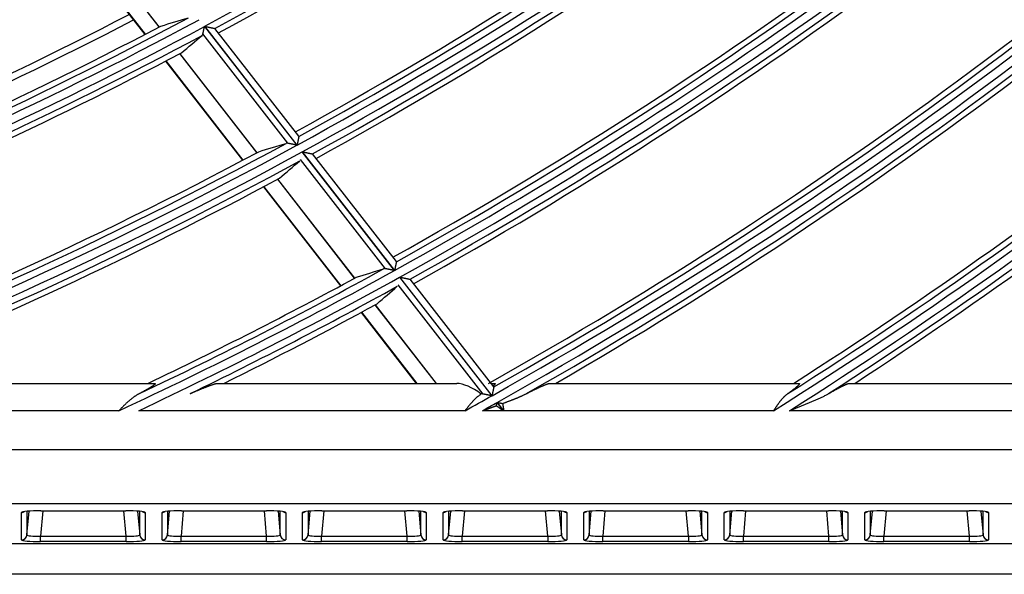
# Model space of a CAD drawing. Units: millimetres. Extents: x 0 to 7381, y 0 to 5264.
# Drawn here: x 1918 to 1990, y 2462 to 2503 of the extents above; entities that cross this region are included whole.
import ezdxf

# ---------------------------------------------------------------- set-up
doc = ezdxf.new("R2010")
doc.units = ezdxf.units.MM
doc.layers.add('LG-Product', color=3, linetype='Continuous')

msp = doc.modelspace()

# ---------------------------------------------------------------- linework, layer by layer
at = {"layer": 'LG-Product'}
for p, q in [((1922.567, 2509.65), (1928.212, 2502.388)), ((1928.222, 2502.393), (1922.577, 2509.656)), ((1921.519, 2509.109), (1927.168, 2501.841)), ((1921.544, 2509.121), (1927.193, 2501.854)), ((1931.538, 2502.431), (1938.299, 2493.733)), ((1938.313, 2493.741), (1931.552, 2502.439)), ((1938.444, 2494.387), (1932.305, 2502.285)), ((1937.649, 2493.869), (1931.422, 2501.881)), ((1928.687, 2499.887), (1934.329, 2492.629)), ((1928.711, 2499.9), (1934.353, 2492.641)), ((1929.729, 2500.435), (1935.367, 2493.182)), ((1935.378, 2493.187), (1929.74, 2500.441)), ((1938.444, 2494.387), (1938.445, 2494.379)), ((1944.788, 2484.684), (1938.567, 2492.688)), ((1938.682, 2493.24), (1945.436, 2484.551)), ((1945.45, 2484.559), (1938.696, 2493.248)), ((1945.579, 2485.206), (1939.446, 2493.098)), ((1936.883, 2491.232), (1942.515, 2483.986)), ((1942.525, 2483.991), (1936.893, 2491.237)), ((1935.845, 2490.677), (1941.481, 2483.427)), ((1935.869, 2490.69), (1941.505, 2483.44)), ((1945.579, 2485.206), (1945.581, 2485.198)), ((1945.819, 2484.058), (1952.567, 2475.376)), ((1952.581, 2475.384), (1945.833, 2484.066)), ((1951.921, 2475.507), (1945.705, 2483.504)), ((1952.709, 2476.034), (1946.58, 2483.919)), ((1944.029, 2482.038), (1948.503, 2476.282)), ((1948.517, 2476.282), (1944.039, 2482.043)), ((1942.996, 2481.478), (1947.034, 2476.282)), ((1943.02, 2481.491), (1947.068, 2476.282)), ((1904.199, 2476.282), (1927.892, 2476.282)), ((1932.463, 2476.282), (1950.005, 2476.282)), ((1952.516, 2476.282), (1952.769, 2476.282)), ((1956.8, 2476.282), (1975.048, 2476.282)), ((1978.727, 2476.282), (1995.571, 2476.282)), ((1952.709, 2476.034), (1952.71, 2476.025)), ((1952.95, 2474.884), (1953.415, 2474.285)), ((1953.436, 2474.285), (1952.964, 2474.892)), ((1925.278, 2474.285), (1897.052, 2474.285)), ((1950.607, 2474.285), (1926.731, 2474.285)), ((1953.415, 2474.285), (1951.878, 2474.285)), ((1973.19, 2474.285), (1953.436, 2474.285)), ((1993.938, 2474.285), (1974.345, 2474.285)), ((1507.416, 2471.453), (2070.44, 2471.453)), ((2070.44, 2467.473), (1507.416, 2467.473)), ((1918.143, 2464.823), (1918.143, 2466.833)), ((1918.541, 2465.186), (1918.694, 2466.93)), ((1918.541, 2466.919), (1918.541, 2465.186)), ((1919.698, 2466.955), (1919.536, 2465.1)), ((1919.557, 2466.956), (1919.557, 2466.955)), ((1919.557, 2466.956), (1925.778, 2466.956)), ((1919.557, 2466.955), (1925.778, 2466.955)), ((1925.799, 2465.1), (1925.637, 2466.955)), ((1925.778, 2466.956), (1925.778, 2466.955)), ((1926.641, 2466.93), (1926.794, 2465.186)), ((1926.794, 2465.186), (1926.794, 2466.919)), ((1926.996, 2466.888), (1926.993, 2466.894)), ((1927.192, 2466.833), (1927.192, 2464.823)), ((1928.431, 2464.823), (1928.431, 2466.833)), ((1928.829, 2465.186), (1928.981, 2466.93)), ((1928.829, 2466.919), (1928.829, 2465.186)), ((1929.986, 2466.955), (1929.824, 2465.1)), ((1929.845, 2466.956), (1929.845, 2466.955)), ((1929.845, 2466.956), (1936.065, 2466.956)), ((1929.845, 2466.955), (1936.065, 2466.955)), ((1936.087, 2465.1), (1935.924, 2466.955)), ((1936.065, 2466.956), (1936.065, 2466.955)), ((1936.929, 2466.93), (1937.082, 2465.186)), ((1937.082, 2465.186), (1937.082, 2466.919)), ((1937.284, 2466.888), (1937.28, 2466.894)), ((1937.48, 2466.833), (1937.48, 2464.823)), ((1938.718, 2464.823), (1938.718, 2466.833)), ((1939.116, 2465.186), (1939.269, 2466.93)), ((1939.116, 2466.919), (1939.116, 2465.186)), ((1940.274, 2466.955), (1940.111, 2465.1)), ((1940.133, 2466.956), (1940.133, 2466.955)), ((1940.133, 2466.956), (1946.353, 2466.956)), ((1940.133, 2466.955), (1946.353, 2466.955)), ((1946.374, 2465.1), (1946.212, 2466.955)), ((1946.353, 2466.956), (1946.353, 2466.955)), ((1947.217, 2466.93), (1947.369, 2465.186)), ((1947.369, 2465.186), (1947.369, 2466.919)), ((1947.572, 2466.888), (1947.568, 2466.894)), ((1947.767, 2466.833), (1947.767, 2464.823)), ((1949.006, 2464.823), (1949.006, 2466.833)), ((1949.404, 2465.186), (1949.557, 2466.93)), ((1949.404, 2466.919), (1949.404, 2465.186)), ((1950.561, 2466.955), (1950.399, 2465.1)), ((1950.42, 2466.955), (1950.42, 2466.956)), ((1950.42, 2466.956), (1956.641, 2466.956)), ((1950.42, 2466.955), (1956.641, 2466.955)), ((1956.662, 2465.1), (1956.5, 2466.955)), ((1956.641, 2466.956), (1956.641, 2466.955)), ((1957.504, 2466.93), (1957.657, 2465.186)), ((1957.657, 2465.186), (1957.657, 2466.919)), ((1957.859, 2466.888), (1957.856, 2466.894)), ((1958.055, 2466.833), (1958.055, 2464.823)), ((1959.294, 2464.823), (1959.294, 2466.833)), ((1959.692, 2465.186), (1959.844, 2466.93)), ((1959.692, 2466.919), (1959.692, 2465.186)), ((1960.849, 2466.955), (1960.687, 2465.1)), ((1960.708, 2466.955), (1960.708, 2466.956)), ((1960.708, 2466.956), (1966.928, 2466.956)), ((1960.708, 2466.955), (1966.928, 2466.955)), ((1966.95, 2465.1), (1966.787, 2466.955)), ((1966.928, 2466.956), (1966.928, 2466.955)), ((1967.792, 2466.93), (1967.945, 2465.186)), ((1967.945, 2465.186), (1967.945, 2466.919)), ((1968.147, 2466.888), (1968.143, 2466.894)), ((1968.343, 2466.833), (1968.343, 2464.823)), ((1969.581, 2464.823), (1969.581, 2466.833)), ((1969.979, 2465.186), (1970.132, 2466.93)), ((1969.979, 2466.919), (1969.979, 2465.186)), ((1971.137, 2466.955), (1970.974, 2465.1)), ((1970.996, 2466.956), (1970.996, 2466.955)), ((1970.996, 2466.956), (1977.216, 2466.956)), ((1970.996, 2466.955), (1977.216, 2466.955)), ((1977.237, 2465.1), (1977.075, 2466.955)), ((1977.216, 2466.956), (1977.216, 2466.955)), ((1978.08, 2466.93), (1978.232, 2465.186)), ((1978.232, 2465.186), (1978.232, 2466.919)), ((1978.435, 2466.888), (1978.431, 2466.894)), ((1978.63, 2466.833), (1978.63, 2464.823)), ((1979.869, 2464.823), (1979.869, 2466.833)), ((1980.267, 2465.186), (1980.42, 2466.93)), ((1980.267, 2466.919), (1980.267, 2465.186)), ((1981.424, 2466.955), (1981.262, 2465.1)), ((1981.283, 2466.956), (1981.283, 2466.955)), ((1981.283, 2466.956), (1987.503, 2466.956)), ((1981.283, 2466.955), (1987.503, 2466.955)), ((1987.525, 2465.1), (1987.363, 2466.955)), ((1987.503, 2466.956), (1987.503, 2466.955)), ((1988.367, 2466.93), (1988.52, 2465.186)), ((1988.52, 2465.186), (1988.52, 2466.919)), ((1988.722, 2466.888), (1988.719, 2466.894)), ((1988.918, 2466.833), (1988.918, 2464.823)), ((1504.502, 2464.559), (2073.355, 2464.559)), ((1919.536, 2465.1), (1925.799, 2465.1)), ((1919.536, 2464.702), (1919.536, 2465.1)), ((1925.799, 2464.702), (1919.536, 2464.702)), ((1925.799, 2464.702), (1925.799, 2465.1)), ((1929.824, 2465.1), (1936.087, 2465.1)), ((1929.824, 2464.702), (1929.824, 2465.1)), ((1936.087, 2464.702), (1929.824, 2464.702)), ((1936.087, 2464.702), (1936.087, 2465.1)), ((1940.111, 2465.1), (1946.374, 2465.1)), ((1940.111, 2464.702), (1940.111, 2465.1)), ((1946.374, 2464.702), (1940.111, 2464.702)), ((1946.374, 2464.702), (1946.374, 2465.1)), ((1950.399, 2465.1), (1956.662, 2465.1)), ((1950.399, 2464.702), (1950.399, 2465.1)), ((1956.662, 2464.702), (1950.399, 2464.702)), ((1956.662, 2465.1), (1956.662, 2464.702)), ((1960.687, 2465.1), (1966.95, 2465.1)), ((1960.687, 2464.702), (1960.687, 2465.1)), ((1966.95, 2464.702), (1960.687, 2464.702)), ((1966.95, 2465.1), (1966.95, 2464.702)), ((1970.974, 2465.1), (1977.237, 2465.1)), ((1970.974, 2464.702), (1970.974, 2465.1)), ((1977.237, 2464.702), (1970.974, 2464.702)), ((1977.237, 2464.702), (1977.237, 2465.1)), ((1981.262, 2465.1), (1987.525, 2465.1)), ((1981.262, 2464.702), (1981.262, 2465.1)), ((1987.525, 2464.702), (1981.262, 2464.702)), ((1987.525, 2464.702), (1987.525, 2465.1)), ((2073.617, 2462.299), (1504.239, 2462.299))]:
    msp.add_line(p, q, dxfattribs=at)
for points in [[(1931.422, 2501.881), (1931.423, 2501.888), (1931.425, 2501.896), (1931.427, 2501.905), (1931.429, 2501.913), (1931.43, 2501.922), (1931.432, 2501.931), (1931.434, 2501.94), (1931.436, 2501.949), (1931.438, 2501.958), (1931.44, 2501.968), (1931.442, 2501.977), (1931.444, 2501.987), (1931.446, 2501.997), (1931.449, 2502.008), (1931.451, 2502.018), (1931.453, 2502.029), (1931.455, 2502.039), (1931.458, 2502.05), (1931.46, 2502.061), (1931.462, 2502.072), (1931.465, 2502.083), (1931.467, 2502.094), (1931.469, 2502.105), (1931.472, 2502.117), (1931.474, 2502.128), (1931.476, 2502.14), (1931.479, 2502.151), (1931.481, 2502.163), (1931.484, 2502.174), (1931.486, 2502.186), (1931.489, 2502.198), (1931.491, 2502.21), (1931.494, 2502.222), (1931.496, 2502.234), (1931.499, 2502.246), (1931.502, 2502.258), (1931.504, 2502.271), (1931.507, 2502.283), (1931.509, 2502.295), (1931.512, 2502.307), (1931.514, 2502.32), (1931.517, 2502.332), (1931.52, 2502.344), (1931.522, 2502.357), (1931.525, 2502.369), (1931.528, 2502.381), (1931.53, 2502.394), (1931.533, 2502.406), (1931.535, 2502.419), (1931.538, 2502.431)], [(1931.552, 2502.439), (1931.571, 2502.435), (1931.59, 2502.431), (1931.608, 2502.427), (1931.627, 2502.423), (1931.645, 2502.42), (1931.663, 2502.416), (1931.682, 2502.412), (1931.7, 2502.408), (1931.718, 2502.404), (1931.736, 2502.4), (1931.754, 2502.397), (1931.773, 2502.393), (1931.791, 2502.389), (1931.808, 2502.385), (1931.826, 2502.381), (1931.844, 2502.378), (1931.862, 2502.374), (1931.88, 2502.37), (1931.897, 2502.366), (1931.915, 2502.363), (1931.933, 2502.359), (1931.95, 2502.355), (1931.967, 2502.352), (1931.984, 2502.348), (1932.001, 2502.345), (1932.018, 2502.341), (1932.034, 2502.338), (1932.05, 2502.334), (1932.066, 2502.331), (1932.082, 2502.328), (1932.098, 2502.324), (1932.113, 2502.321), (1932.128, 2502.318), (1932.143, 2502.315), (1932.157, 2502.312), (1932.171, 2502.309), (1932.184, 2502.306), (1932.197, 2502.303), (1932.21, 2502.301), (1932.222, 2502.298), (1932.233, 2502.296), (1932.244, 2502.294), (1932.255, 2502.291), (1932.264, 2502.289), (1932.273, 2502.288), (1932.28, 2502.286), (1932.287, 2502.285), (1932.293, 2502.283), (1932.299, 2502.282), (1932.303, 2502.281)], [(1931.361, 2501.773), (1931.363, 2501.775), (1931.365, 2501.776), (1931.366, 2501.778), (1931.368, 2501.78), (1931.37, 2501.781), (1931.371, 2501.783), (1931.373, 2501.785), (1931.375, 2501.786), (1931.376, 2501.788), (1931.378, 2501.79), (1931.379, 2501.792), (1931.381, 2501.793), (1931.382, 2501.795), (1931.384, 2501.797), (1931.385, 2501.799), (1931.387, 2501.801), (1931.388, 2501.803), (1931.39, 2501.805), (1931.391, 2501.807), (1931.392, 2501.809), (1931.394, 2501.811), (1931.395, 2501.813), (1931.396, 2501.815), (1931.398, 2501.817), (1931.399, 2501.819), (1931.4, 2501.821), (1931.401, 2501.823), (1931.402, 2501.826), (1931.404, 2501.828), (1931.405, 2501.83), (1931.406, 2501.832), (1931.407, 2501.835), (1931.408, 2501.837), (1931.409, 2501.839), (1931.41, 2501.842), (1931.411, 2501.844), (1931.412, 2501.847), (1931.413, 2501.849), (1931.414, 2501.852), (1931.414, 2501.854), (1931.415, 2501.857), (1931.416, 2501.859), (1931.417, 2501.862), (1931.418, 2501.864), (1931.418, 2501.867), (1931.419, 2501.87), (1931.42, 2501.872), (1931.42, 2501.875), (1931.421, 2501.878), (1931.422, 2501.881)], [(1938.445, 2494.379), (1938.444, 2494.376), (1938.444, 2494.372), (1938.443, 2494.367), (1938.442, 2494.362), (1938.441, 2494.356), (1938.439, 2494.35), (1938.438, 2494.343), (1938.436, 2494.335), (1938.434, 2494.327), (1938.433, 2494.318), (1938.431, 2494.309), (1938.429, 2494.299), (1938.427, 2494.289), (1938.424, 2494.278), (1938.422, 2494.267), (1938.42, 2494.256), (1938.417, 2494.244), (1938.415, 2494.232), (1938.412, 2494.219), (1938.409, 2494.206), (1938.407, 2494.193), (1938.404, 2494.18), (1938.401, 2494.166), (1938.398, 2494.152), (1938.395, 2494.138), (1938.392, 2494.124), (1938.389, 2494.109), (1938.386, 2494.095), (1938.383, 2494.08), (1938.38, 2494.064), (1938.377, 2494.049), (1938.374, 2494.034), (1938.37, 2494.018), (1938.367, 2494.002), (1938.364, 2493.987), (1938.361, 2493.971), (1938.357, 2493.955), (1938.354, 2493.939), (1938.351, 2493.923), (1938.347, 2493.907), (1938.344, 2493.89), (1938.341, 2493.874), (1938.337, 2493.858), (1938.334, 2493.841), (1938.33, 2493.825), (1938.327, 2493.808), (1938.323, 2493.791), (1938.32, 2493.775), (1938.316, 2493.758), (1938.313, 2493.741)], [(1937.649, 2493.869), (1937.646, 2493.869), (1937.643, 2493.87), (1937.64, 2493.871), (1937.636, 2493.871), (1937.633, 2493.872), (1937.63, 2493.872), (1937.627, 2493.873), (1937.624, 2493.873), (1937.621, 2493.873), (1937.618, 2493.874), (1937.615, 2493.874), (1937.612, 2493.875), (1937.609, 2493.875), (1937.606, 2493.875), (1937.603, 2493.875), (1937.6, 2493.876), (1937.597, 2493.876), (1937.594, 2493.876), (1937.591, 2493.876), (1937.588, 2493.876), (1937.585, 2493.876), (1937.582, 2493.876), (1937.579, 2493.876), (1937.576, 2493.876), (1937.574, 2493.876), (1937.571, 2493.876), (1937.568, 2493.876), (1937.565, 2493.876), (1937.562, 2493.876), (1937.559, 2493.876), (1937.557, 2493.875), (1937.554, 2493.875), (1937.551, 2493.875), (1937.549, 2493.875), (1937.546, 2493.874), (1937.543, 2493.874), (1937.54, 2493.874), (1937.538, 2493.873), (1937.535, 2493.873), (1937.532, 2493.872), (1937.53, 2493.872), (1937.527, 2493.871), (1937.525, 2493.871), (1937.522, 2493.87), (1937.52, 2493.87), (1937.517, 2493.869), (1937.514, 2493.868), (1937.512, 2493.868), (1937.509, 2493.867), (1937.507, 2493.866)], [(1938.299, 2493.733), (1938.284, 2493.736), (1938.27, 2493.739), (1938.256, 2493.742), (1938.242, 2493.745), (1938.227, 2493.748), (1938.213, 2493.751), (1938.199, 2493.754), (1938.185, 2493.757), (1938.171, 2493.76), (1938.157, 2493.763), (1938.143, 2493.766), (1938.129, 2493.769), (1938.115, 2493.772), (1938.101, 2493.774), (1938.087, 2493.777), (1938.073, 2493.78), (1938.06, 2493.783), (1938.046, 2493.786), (1938.032, 2493.789), (1938.018, 2493.792), (1938.005, 2493.795), (1937.991, 2493.797), (1937.977, 2493.8), (1937.964, 2493.803), (1937.95, 2493.806), (1937.937, 2493.809), (1937.923, 2493.811), (1937.91, 2493.814), (1937.897, 2493.817), (1937.884, 2493.82), (1937.87, 2493.823), (1937.858, 2493.825), (1937.845, 2493.828), (1937.832, 2493.831), (1937.819, 2493.833), (1937.807, 2493.836), (1937.795, 2493.838), (1937.782, 2493.841), (1937.77, 2493.843), (1937.758, 2493.846), (1937.747, 2493.848), (1937.735, 2493.851), (1937.723, 2493.853), (1937.712, 2493.856), (1937.701, 2493.858), (1937.69, 2493.86), (1937.679, 2493.862), (1937.669, 2493.864), (1937.659, 2493.867), (1937.649, 2493.869)], [(1938.696, 2493.248), (1938.715, 2493.244), (1938.733, 2493.241), (1938.752, 2493.237), (1938.77, 2493.233), (1938.789, 2493.229), (1938.807, 2493.225), (1938.825, 2493.221), (1938.843, 2493.218), (1938.862, 2493.214), (1938.88, 2493.21), (1938.898, 2493.206), (1938.916, 2493.203), (1938.934, 2493.199), (1938.952, 2493.195), (1938.97, 2493.192), (1938.987, 2493.188), (1939.005, 2493.184), (1939.023, 2493.18), (1939.04, 2493.177), (1939.058, 2493.173), (1939.076, 2493.17), (1939.093, 2493.166), (1939.11, 2493.162), (1939.127, 2493.159), (1939.144, 2493.155), (1939.16, 2493.152), (1939.177, 2493.149), (1939.193, 2493.145), (1939.209, 2493.142), (1939.225, 2493.139), (1939.24, 2493.135), (1939.256, 2493.132), (1939.271, 2493.129), (1939.285, 2493.126), (1939.299, 2493.123), (1939.313, 2493.12), (1939.327, 2493.118), (1939.34, 2493.115), (1939.352, 2493.112), (1939.364, 2493.11), (1939.375, 2493.108), (1939.386, 2493.105), (1939.396, 2493.103), (1939.406, 2493.101), (1939.414, 2493.099), (1939.422, 2493.098), (1939.429, 2493.096), (1939.435, 2493.095), (1939.44, 2493.094), (1939.444, 2493.093)], [(1944.788, 2484.684), (1944.785, 2484.684), (1944.782, 2484.685), (1944.779, 2484.686), (1944.776, 2484.686), (1944.772, 2484.687), (1944.769, 2484.687), (1944.766, 2484.688), (1944.763, 2484.688), (1944.76, 2484.689), (1944.757, 2484.689), (1944.754, 2484.689), (1944.751, 2484.69), (1944.748, 2484.69), (1944.745, 2484.69), (1944.742, 2484.69), (1944.739, 2484.691), (1944.736, 2484.691), (1944.733, 2484.691), (1944.73, 2484.691), (1944.727, 2484.691), (1944.724, 2484.691), (1944.721, 2484.691), (1944.719, 2484.691), (1944.716, 2484.691), (1944.713, 2484.691), (1944.71, 2484.691), (1944.707, 2484.691), (1944.704, 2484.691), (1944.702, 2484.691), (1944.699, 2484.69), (1944.696, 2484.69), (1944.693, 2484.69), (1944.691, 2484.69), (1944.688, 2484.689), (1944.685, 2484.689), (1944.683, 2484.689), (1944.68, 2484.688), (1944.677, 2484.688), (1944.675, 2484.687), (1944.672, 2484.687), (1944.669, 2484.686), (1944.667, 2484.686), (1944.664, 2484.685), (1944.662, 2484.685), (1944.659, 2484.684), (1944.656, 2484.684), (1944.654, 2484.683), (1944.651, 2484.682), (1944.649, 2484.681), (1944.646, 2484.681)], [(1945.436, 2484.551), (1945.422, 2484.554), (1945.407, 2484.557), (1945.393, 2484.56), (1945.379, 2484.563), (1945.365, 2484.565), (1945.351, 2484.568), (1945.337, 2484.571), (1945.323, 2484.574), (1945.309, 2484.577), (1945.295, 2484.58), (1945.281, 2484.583), (1945.267, 2484.586), (1945.253, 2484.588), (1945.239, 2484.591), (1945.225, 2484.594), (1945.211, 2484.597), (1945.197, 2484.6), (1945.184, 2484.603), (1945.17, 2484.605), (1945.156, 2484.608), (1945.143, 2484.611), (1945.129, 2484.614), (1945.116, 2484.617), (1945.102, 2484.619), (1945.088, 2484.622), (1945.075, 2484.625), (1945.062, 2484.628), (1945.048, 2484.63), (1945.035, 2484.633), (1945.022, 2484.636), (1945.009, 2484.638), (1944.996, 2484.641), (1944.983, 2484.644), (1944.97, 2484.646), (1944.958, 2484.649), (1944.945, 2484.651), (1944.933, 2484.654), (1944.921, 2484.657), (1944.909, 2484.659), (1944.897, 2484.661), (1944.885, 2484.664), (1944.874, 2484.666), (1944.862, 2484.669), (1944.851, 2484.671), (1944.84, 2484.673), (1944.829, 2484.675), (1944.818, 2484.678), (1944.808, 2484.68), (1944.798, 2484.682), (1944.788, 2484.684)], [(1945.581, 2485.198), (1945.58, 2485.195), (1945.579, 2485.191), (1945.579, 2485.187), (1945.577, 2485.182), (1945.576, 2485.176), (1945.575, 2485.169), (1945.574, 2485.162), (1945.572, 2485.155), (1945.57, 2485.146), (1945.568, 2485.138), (1945.567, 2485.128), (1945.565, 2485.118), (1945.562, 2485.108), (1945.56, 2485.097), (1945.558, 2485.086), (1945.556, 2485.075), (1945.553, 2485.063), (1945.551, 2485.051), (1945.548, 2485.038), (1945.545, 2485.025), (1945.543, 2485.012), (1945.54, 2484.998), (1945.537, 2484.985), (1945.534, 2484.971), (1945.532, 2484.957), (1945.529, 2484.942), (1945.526, 2484.928), (1945.523, 2484.913), (1945.52, 2484.898), (1945.516, 2484.883), (1945.513, 2484.867), (1945.51, 2484.852), (1945.507, 2484.836), (1945.504, 2484.82), (1945.5, 2484.805), (1945.497, 2484.789), (1945.494, 2484.773), (1945.491, 2484.757), (1945.487, 2484.741), (1945.484, 2484.725), (1945.481, 2484.708), (1945.477, 2484.692), (1945.474, 2484.676), (1945.471, 2484.659), (1945.467, 2484.642), (1945.464, 2484.626), (1945.46, 2484.609), (1945.457, 2484.592), (1945.454, 2484.576), (1945.45, 2484.559)], [(1945.833, 2484.066), (1945.852, 2484.062), (1945.87, 2484.059), (1945.889, 2484.055), (1945.907, 2484.051), (1945.925, 2484.047), (1945.944, 2484.044), (1945.962, 2484.04), (1945.98, 2484.036), (1945.998, 2484.032), (1946.016, 2484.029), (1946.034, 2484.025), (1946.052, 2484.021), (1946.07, 2484.018), (1946.088, 2484.014), (1946.106, 2484.01), (1946.124, 2484.007), (1946.141, 2484.003), (1946.159, 2484), (1946.177, 2483.996), (1946.194, 2483.992), (1946.212, 2483.989), (1946.229, 2483.985), (1946.246, 2483.982), (1946.263, 2483.978), (1946.28, 2483.975), (1946.296, 2483.972), (1946.313, 2483.968), (1946.329, 2483.965), (1946.345, 2483.962), (1946.36, 2483.958), (1946.376, 2483.955), (1946.391, 2483.952), (1946.406, 2483.949), (1946.421, 2483.946), (1946.435, 2483.943), (1946.449, 2483.94), (1946.462, 2483.938), (1946.475, 2483.935), (1946.487, 2483.933), (1946.499, 2483.93), (1946.511, 2483.928), (1946.521, 2483.926), (1946.531, 2483.924), (1946.541, 2483.922), (1946.549, 2483.92), (1946.557, 2483.918), (1946.564, 2483.917), (1946.57, 2483.916), (1946.575, 2483.915), (1946.579, 2483.914)], [(1927.892, 2476.282), (1927.904, 2476.282), (1927.914, 2476.28), (1927.922, 2476.278), (1927.927, 2476.274), (1927.931, 2476.27), (1927.932, 2476.264), (1927.932, 2476.258), (1927.929, 2476.25), (1927.923, 2476.242), (1927.916, 2476.232), (1927.907, 2476.222), (1927.896, 2476.21), (1927.883, 2476.198), (1927.868, 2476.186), (1927.852, 2476.172), (1927.834, 2476.158), (1927.815, 2476.144), (1927.794, 2476.129), (1927.772, 2476.113), (1927.748, 2476.097), (1927.724, 2476.081), (1927.699, 2476.064), (1927.673, 2476.047), (1927.646, 2476.03), (1927.618, 2476.012), (1927.589, 2475.995), (1927.56, 2475.977), (1927.53, 2475.958), (1927.5, 2475.94), (1927.469, 2475.921), (1927.437, 2475.903), (1927.405, 2475.884), (1927.372, 2475.865), (1927.339, 2475.846), (1927.306, 2475.827), (1927.272, 2475.808), (1927.238, 2475.788), (1927.203, 2475.769), (1927.169, 2475.749), (1927.134, 2475.73), (1927.098, 2475.71), (1927.062, 2475.691), (1927.027, 2475.671), (1926.99, 2475.651), (1926.954, 2475.631), (1926.917, 2475.612), (1926.881, 2475.592), (1926.844, 2475.572), (1926.807, 2475.552), (1926.769, 2475.532)], [(1930.488, 2475.532), (1930.535, 2475.553), (1930.583, 2475.573), (1930.63, 2475.594), (1930.677, 2475.614), (1930.724, 2475.635), (1930.771, 2475.655), (1930.817, 2475.675), (1930.864, 2475.695), (1930.911, 2475.715), (1930.957, 2475.735), (1931.003, 2475.754), (1931.049, 2475.774), (1931.095, 2475.793), (1931.141, 2475.812), (1931.186, 2475.832), (1931.232, 2475.85), (1931.277, 2475.869), (1931.321, 2475.888), (1931.366, 2475.906), (1931.41, 2475.924), (1931.454, 2475.942), (1931.498, 2475.959), (1931.541, 2475.977), (1931.584, 2475.994), (1931.627, 2476.011), (1931.67, 2476.028), (1931.712, 2476.044), (1931.754, 2476.061), (1931.796, 2476.077), (1931.837, 2476.092), (1931.877, 2476.108), (1931.917, 2476.123), (1931.957, 2476.137), (1931.995, 2476.151), (1932.033, 2476.165), (1932.07, 2476.178), (1932.107, 2476.19), (1932.142, 2476.202), (1932.177, 2476.214), (1932.211, 2476.224), (1932.243, 2476.235), (1932.274, 2476.244), (1932.304, 2476.252), (1932.332, 2476.26), (1932.359, 2476.266), (1932.384, 2476.272), (1932.407, 2476.276), (1932.428, 2476.28), (1932.447, 2476.282), (1932.463, 2476.282)], [(1952.769, 2476.282), (1952.773, 2476.282), (1952.777, 2476.282), (1952.781, 2476.282), (1952.784, 2476.281), (1952.788, 2476.28), (1952.79, 2476.28), (1952.793, 2476.279), (1952.796, 2476.277), (1952.798, 2476.276), (1952.8, 2476.275), (1952.801, 2476.273), (1952.803, 2476.271), (1952.804, 2476.27), (1952.804, 2476.268), (1952.805, 2476.265), (1952.805, 2476.263), (1952.805, 2476.261), (1952.805, 2476.258), (1952.804, 2476.255), (1952.804, 2476.252), (1952.803, 2476.249), (1952.801, 2476.246), (1952.8, 2476.242), (1952.798, 2476.239), (1952.795, 2476.235), (1952.793, 2476.231), (1952.79, 2476.227), (1952.787, 2476.223), (1952.784, 2476.219), (1952.78, 2476.215), (1952.777, 2476.21), (1952.773, 2476.206), (1952.768, 2476.201), (1952.764, 2476.196), (1952.759, 2476.191), (1952.754, 2476.186), (1952.749, 2476.181), (1952.743, 2476.175), (1952.738, 2476.17), (1952.732, 2476.164), (1952.726, 2476.159), (1952.72, 2476.153), (1952.713, 2476.147), (1952.707, 2476.141), (1952.7, 2476.135), (1952.693, 2476.129), (1952.686, 2476.123), (1952.678, 2476.117), (1952.671, 2476.11), (1952.663, 2476.104)], [(1955.101, 2475.532), (1955.143, 2475.554), (1955.185, 2475.575), (1955.226, 2475.596), (1955.268, 2475.617), (1955.309, 2475.638), (1955.351, 2475.659), (1955.392, 2475.68), (1955.433, 2475.7), (1955.474, 2475.721), (1955.515, 2475.741), (1955.556, 2475.761), (1955.596, 2475.781), (1955.637, 2475.801), (1955.677, 2475.821), (1955.717, 2475.84), (1955.756, 2475.859), (1955.796, 2475.878), (1955.835, 2475.897), (1955.874, 2475.916), (1955.912, 2475.934), (1955.95, 2475.952), (1955.988, 2475.97), (1956.026, 2475.987), (1956.063, 2476.005), (1956.1, 2476.022), (1956.136, 2476.038), (1956.173, 2476.055), (1956.209, 2476.071), (1956.244, 2476.087), (1956.279, 2476.102), (1956.314, 2476.117), (1956.348, 2476.132), (1956.381, 2476.146), (1956.414, 2476.159), (1956.446, 2476.173), (1956.477, 2476.185), (1956.508, 2476.197), (1956.537, 2476.209), (1956.566, 2476.219), (1956.594, 2476.229), (1956.621, 2476.239), (1956.646, 2476.247), (1956.671, 2476.255), (1956.694, 2476.262), (1956.715, 2476.268), (1956.736, 2476.273), (1956.754, 2476.277), (1956.771, 2476.28), (1956.786, 2476.282), (1956.8, 2476.282)], [(1975.048, 2476.282), (1975.057, 2476.282), (1975.064, 2476.281), (1975.07, 2476.279), (1975.075, 2476.276), (1975.079, 2476.272), (1975.081, 2476.267), (1975.082, 2476.262), (1975.081, 2476.255), (1975.08, 2476.248), (1975.077, 2476.24), (1975.072, 2476.231), (1975.066, 2476.222), (1975.059, 2476.211), (1975.051, 2476.2), (1975.041, 2476.189), (1975.031, 2476.176), (1975.019, 2476.163), (1975.006, 2476.149), (1974.992, 2476.135), (1974.977, 2476.12), (1974.961, 2476.105), (1974.944, 2476.089), (1974.927, 2476.073), (1974.908, 2476.056), (1974.889, 2476.039), (1974.868, 2476.021), (1974.848, 2476.003), (1974.826, 2475.985), (1974.804, 2475.966), (1974.781, 2475.947), (1974.757, 2475.928), (1974.734, 2475.909), (1974.709, 2475.889), (1974.684, 2475.87), (1974.659, 2475.85), (1974.633, 2475.829), (1974.607, 2475.809), (1974.58, 2475.789), (1974.553, 2475.768), (1974.526, 2475.747), (1974.498, 2475.726), (1974.47, 2475.705), (1974.441, 2475.684), (1974.413, 2475.662), (1974.384, 2475.641), (1974.354, 2475.619), (1974.325, 2475.598), (1974.295, 2475.576), (1974.265, 2475.554), (1974.235, 2475.532)], [(1977.214, 2475.532), (1977.252, 2475.554), (1977.291, 2475.576), (1977.329, 2475.598), (1977.367, 2475.62), (1977.404, 2475.642), (1977.442, 2475.663), (1977.479, 2475.684), (1977.517, 2475.705), (1977.554, 2475.726), (1977.59, 2475.747), (1977.627, 2475.767), (1977.663, 2475.787), (1977.699, 2475.807), (1977.735, 2475.827), (1977.771, 2475.846), (1977.806, 2475.866), (1977.842, 2475.885), (1977.877, 2475.904), (1977.911, 2475.922), (1977.946, 2475.941), (1977.98, 2475.959), (1978.014, 2475.976), (1978.047, 2475.994), (1978.081, 2476.011), (1978.114, 2476.028), (1978.146, 2476.045), (1978.179, 2476.062), (1978.211, 2476.078), (1978.243, 2476.093), (1978.274, 2476.109), (1978.305, 2476.124), (1978.335, 2476.138), (1978.365, 2476.152), (1978.394, 2476.166), (1978.422, 2476.179), (1978.449, 2476.191), (1978.476, 2476.203), (1978.502, 2476.214), (1978.527, 2476.224), (1978.551, 2476.233), (1978.574, 2476.242), (1978.596, 2476.25), (1978.616, 2476.258), (1978.636, 2476.264), (1978.654, 2476.269), (1978.672, 2476.274), (1978.687, 2476.278), (1978.702, 2476.28), (1978.715, 2476.282), (1978.727, 2476.282)], [(1926.769, 2475.532), (1926.736, 2475.514), (1926.703, 2475.496), (1926.67, 2475.478), (1926.638, 2475.459), (1926.605, 2475.439), (1926.573, 2475.419), (1926.541, 2475.399), (1926.509, 2475.379), (1926.477, 2475.358), (1926.445, 2475.337), (1926.414, 2475.316), (1926.382, 2475.294), (1926.351, 2475.272), (1926.32, 2475.249), (1926.289, 2475.227), (1926.258, 2475.204), (1926.228, 2475.18), (1926.197, 2475.157), (1926.167, 2475.133), (1926.137, 2475.108), (1926.107, 2475.084), (1926.077, 2475.059), (1926.047, 2475.034), (1926.018, 2475.009), (1925.988, 2474.983), (1925.959, 2474.957), (1925.93, 2474.931), (1925.901, 2474.905), (1925.872, 2474.878), (1925.843, 2474.851), (1925.814, 2474.824), (1925.785, 2474.797), (1925.757, 2474.77), (1925.728, 2474.742), (1925.7, 2474.714), (1925.671, 2474.686), (1925.643, 2474.658), (1925.614, 2474.63), (1925.586, 2474.601), (1925.558, 2474.573), (1925.53, 2474.544), (1925.502, 2474.516), (1925.474, 2474.487), (1925.446, 2474.458), (1925.418, 2474.429), (1925.39, 2474.4), (1925.362, 2474.372), (1925.334, 2474.343), (1925.306, 2474.314), (1925.278, 2474.285)], [(1951.792, 2475.507), (1951.765, 2475.489), (1951.738, 2475.471), (1951.711, 2475.452), (1951.685, 2475.433), (1951.658, 2475.413), (1951.632, 2475.394), (1951.606, 2475.373), (1951.58, 2475.353), (1951.554, 2475.332), (1951.529, 2475.311), (1951.503, 2475.29), (1951.478, 2475.268), (1951.453, 2475.246), (1951.428, 2475.224), (1951.403, 2475.202), (1951.379, 2475.179), (1951.354, 2475.156), (1951.33, 2475.133), (1951.306, 2475.109), (1951.282, 2475.085), (1951.258, 2475.061), (1951.234, 2475.037), (1951.21, 2475.012), (1951.187, 2474.988), (1951.164, 2474.963), (1951.141, 2474.938), (1951.118, 2474.912), (1951.095, 2474.886), (1951.072, 2474.86), (1951.049, 2474.834), (1951.026, 2474.808), (1951.004, 2474.781), (1950.981, 2474.755), (1950.959, 2474.728), (1950.936, 2474.701), (1950.914, 2474.674), (1950.892, 2474.646), (1950.869, 2474.619), (1950.847, 2474.591), (1950.825, 2474.564), (1950.803, 2474.536), (1950.781, 2474.508), (1950.759, 2474.48), (1950.737, 2474.453), (1950.716, 2474.425), (1950.694, 2474.397), (1950.672, 2474.369), (1950.65, 2474.341), (1950.628, 2474.313), (1950.607, 2474.285)], [(1951.921, 2475.507), (1951.918, 2475.508), (1951.915, 2475.508), (1951.912, 2475.509), (1951.91, 2475.509), (1951.907, 2475.51), (1951.904, 2475.51), (1951.901, 2475.511), (1951.898, 2475.511), (1951.896, 2475.511), (1951.893, 2475.512), (1951.89, 2475.512), (1951.887, 2475.512), (1951.885, 2475.513), (1951.882, 2475.513), (1951.879, 2475.513), (1951.876, 2475.513), (1951.874, 2475.513), (1951.871, 2475.514), (1951.868, 2475.514), (1951.866, 2475.514), (1951.863, 2475.514), (1951.861, 2475.514), (1951.858, 2475.514), (1951.855, 2475.514), (1951.853, 2475.514), (1951.85, 2475.514), (1951.848, 2475.514), (1951.845, 2475.514), (1951.843, 2475.514), (1951.84, 2475.514), (1951.838, 2475.514), (1951.835, 2475.514), (1951.833, 2475.513), (1951.83, 2475.513), (1951.828, 2475.513), (1951.825, 2475.513), (1951.823, 2475.512), (1951.82, 2475.512), (1951.818, 2475.512), (1951.815, 2475.512), (1951.813, 2475.511), (1951.811, 2475.511), (1951.808, 2475.51), (1951.806, 2475.51), (1951.804, 2475.509), (1951.801, 2475.509), (1951.799, 2475.509), (1951.797, 2475.508), (1951.794, 2475.507), (1951.792, 2475.507)], [(1952.567, 2475.376), (1952.553, 2475.379), (1952.539, 2475.382), (1952.524, 2475.385), (1952.51, 2475.388), (1952.496, 2475.391), (1952.482, 2475.393), (1952.468, 2475.396), (1952.454, 2475.399), (1952.44, 2475.402), (1952.426, 2475.405), (1952.412, 2475.408), (1952.398, 2475.41), (1952.384, 2475.413), (1952.37, 2475.416), (1952.357, 2475.419), (1952.343, 2475.422), (1952.329, 2475.424), (1952.315, 2475.427), (1952.302, 2475.43), (1952.288, 2475.433), (1952.274, 2475.435), (1952.261, 2475.438), (1952.247, 2475.441), (1952.234, 2475.444), (1952.22, 2475.446), (1952.207, 2475.449), (1952.194, 2475.452), (1952.18, 2475.455), (1952.167, 2475.457), (1952.154, 2475.46), (1952.141, 2475.462), (1952.128, 2475.465), (1952.115, 2475.468), (1952.103, 2475.47), (1952.09, 2475.473), (1952.078, 2475.475), (1952.065, 2475.478), (1952.053, 2475.48), (1952.041, 2475.483), (1952.029, 2475.485), (1952.018, 2475.487), (1952.006, 2475.49), (1951.995, 2475.492), (1951.983, 2475.494), (1951.972, 2475.497), (1951.962, 2475.499), (1951.951, 2475.501), (1951.941, 2475.503), (1951.931, 2475.505), (1951.921, 2475.507)], [(1952.71, 2476.025), (1952.71, 2476.022), (1952.709, 2476.019), (1952.708, 2476.014), (1952.707, 2476.009), (1952.706, 2476.003), (1952.705, 2475.997), (1952.703, 2475.989), (1952.702, 2475.982), (1952.7, 2475.973), (1952.698, 2475.965), (1952.696, 2475.955), (1952.694, 2475.945), (1952.692, 2475.935), (1952.69, 2475.924), (1952.688, 2475.913), (1952.686, 2475.902), (1952.683, 2475.89), (1952.681, 2475.877), (1952.678, 2475.865), (1952.675, 2475.852), (1952.673, 2475.838), (1952.67, 2475.825), (1952.667, 2475.811), (1952.665, 2475.797), (1952.662, 2475.783), (1952.659, 2475.769), (1952.656, 2475.754), (1952.653, 2475.739), (1952.65, 2475.724), (1952.647, 2475.709), (1952.644, 2475.693), (1952.64, 2475.678), (1952.637, 2475.662), (1952.634, 2475.646), (1952.631, 2475.631), (1952.628, 2475.615), (1952.625, 2475.599), (1952.621, 2475.583), (1952.618, 2475.567), (1952.615, 2475.55), (1952.611, 2475.534), (1952.608, 2475.518), (1952.605, 2475.501), (1952.601, 2475.485), (1952.598, 2475.468), (1952.595, 2475.451), (1952.591, 2475.435), (1952.588, 2475.418), (1952.585, 2475.401), (1952.581, 2475.384)], [(1953.35, 2474.814), (1953.386, 2474.828), (1953.423, 2474.841), (1953.459, 2474.854), (1953.495, 2474.868), (1953.531, 2474.881), (1953.567, 2474.894), (1953.603, 2474.908), (1953.639, 2474.921), (1953.676, 2474.934), (1953.712, 2474.948), (1953.748, 2474.961), (1953.784, 2474.974), (1953.82, 2474.988), (1953.856, 2475.001), (1953.892, 2475.015), (1953.927, 2475.028), (1953.963, 2475.042), (1953.999, 2475.056), (1954.035, 2475.069), (1954.07, 2475.083), (1954.106, 2475.097), (1954.142, 2475.111), (1954.177, 2475.124), (1954.212, 2475.138), (1954.248, 2475.152), (1954.283, 2475.166), (1954.318, 2475.181), (1954.353, 2475.195), (1954.389, 2475.209), (1954.423, 2475.223), (1954.458, 2475.238), (1954.493, 2475.252), (1954.528, 2475.267), (1954.562, 2475.282), (1954.597, 2475.297), (1954.631, 2475.312), (1954.666, 2475.327), (1954.7, 2475.342), (1954.734, 2475.357), (1954.768, 2475.372), (1954.802, 2475.388), (1954.836, 2475.403), (1954.869, 2475.419), (1954.903, 2475.435), (1954.936, 2475.451), (1954.969, 2475.467), (1955.003, 2475.483), (1955.035, 2475.499), (1955.068, 2475.516), (1955.101, 2475.532)], [(1974.235, 2475.532), (1974.21, 2475.514), (1974.185, 2475.495), (1974.161, 2475.476), (1974.137, 2475.457), (1974.113, 2475.437), (1974.089, 2475.417), (1974.065, 2475.397), (1974.042, 2475.376), (1974.018, 2475.355), (1973.995, 2475.334), (1973.972, 2475.312), (1973.95, 2475.29), (1973.927, 2475.268), (1973.905, 2475.245), (1973.883, 2475.222), (1973.861, 2475.199), (1973.839, 2475.175), (1973.817, 2475.151), (1973.796, 2475.127), (1973.775, 2475.103), (1973.754, 2475.079), (1973.733, 2475.054), (1973.712, 2475.029), (1973.691, 2475.003), (1973.671, 2474.978), (1973.651, 2474.952), (1973.631, 2474.926), (1973.611, 2474.9), (1973.591, 2474.873), (1973.571, 2474.847), (1973.551, 2474.82), (1973.532, 2474.793), (1973.512, 2474.765), (1973.493, 2474.738), (1973.473, 2474.71), (1973.454, 2474.682), (1973.435, 2474.655), (1973.416, 2474.627), (1973.397, 2474.598), (1973.378, 2474.57), (1973.359, 2474.542), (1973.34, 2474.513), (1973.321, 2474.485), (1973.302, 2474.456), (1973.283, 2474.428), (1973.265, 2474.399), (1973.246, 2474.371), (1973.227, 2474.342), (1973.209, 2474.313), (1973.19, 2474.285)], [(1974.345, 2474.285), (1974.404, 2474.308), (1974.463, 2474.332), (1974.522, 2474.355), (1974.581, 2474.379), (1974.64, 2474.403), (1974.7, 2474.426), (1974.759, 2474.45), (1974.818, 2474.474), (1974.877, 2474.497), (1974.936, 2474.521), (1974.995, 2474.545), (1975.054, 2474.568), (1975.113, 2474.592), (1975.172, 2474.616), (1975.231, 2474.64), (1975.29, 2474.664), (1975.349, 2474.688), (1975.407, 2474.712), (1975.466, 2474.736), (1975.524, 2474.76), (1975.583, 2474.784), (1975.641, 2474.808), (1975.7, 2474.832), (1975.758, 2474.856), (1975.816, 2474.881), (1975.874, 2474.905), (1975.932, 2474.929), (1975.99, 2474.954), (1976.048, 2474.978), (1976.105, 2475.002), (1976.163, 2475.027), (1976.221, 2475.051), (1976.278, 2475.076), (1976.335, 2475.101), (1976.392, 2475.126), (1976.449, 2475.151), (1976.506, 2475.176), (1976.562, 2475.202), (1976.618, 2475.227), (1976.674, 2475.253), (1976.73, 2475.28), (1976.785, 2475.306), (1976.84, 2475.333), (1976.894, 2475.36), (1976.949, 2475.388), (1977.002, 2475.416), (1977.056, 2475.444), (1977.109, 2475.473), (1977.162, 2475.503), (1977.214, 2475.532)], [(1951.878, 2474.285), (1951.898, 2474.292), (1951.919, 2474.299), (1951.939, 2474.307), (1951.96, 2474.314), (1951.98, 2474.321), (1952.001, 2474.328), (1952.021, 2474.336), (1952.042, 2474.343), (1952.062, 2474.35), (1952.083, 2474.357), (1952.104, 2474.365), (1952.124, 2474.372), (1952.145, 2474.379), (1952.165, 2474.387), (1952.186, 2474.394), (1952.206, 2474.401), (1952.227, 2474.408), (1952.247, 2474.416), (1952.268, 2474.423), (1952.288, 2474.43), (1952.309, 2474.438), (1952.329, 2474.445), (1952.35, 2474.452), (1952.37, 2474.46), (1952.391, 2474.467), (1952.411, 2474.474), (1952.432, 2474.482), (1952.452, 2474.489), (1952.473, 2474.496), (1952.493, 2474.503), (1952.514, 2474.511), (1952.534, 2474.518), (1952.555, 2474.525), (1952.575, 2474.533), (1952.595, 2474.54), (1952.616, 2474.547), (1952.636, 2474.555), (1952.657, 2474.562), (1952.677, 2474.569), (1952.698, 2474.577), (1952.718, 2474.584), (1952.739, 2474.592), (1952.759, 2474.599), (1952.78, 2474.606), (1952.8, 2474.614), (1952.821, 2474.621), (1952.841, 2474.628), (1952.862, 2474.636), (1952.882, 2474.643), (1952.902, 2474.651)], [(1952.902, 2474.651), (1952.903, 2474.655), (1952.904, 2474.66), (1952.905, 2474.664), (1952.906, 2474.669), (1952.907, 2474.673), (1952.908, 2474.678), (1952.909, 2474.682), (1952.91, 2474.687), (1952.911, 2474.692), (1952.912, 2474.696), (1952.913, 2474.701), (1952.914, 2474.706), (1952.914, 2474.71), (1952.915, 2474.715), (1952.916, 2474.72), (1952.917, 2474.724), (1952.918, 2474.729), (1952.919, 2474.733), (1952.92, 2474.738), (1952.921, 2474.743), (1952.922, 2474.747), (1952.923, 2474.752), (1952.924, 2474.757), (1952.925, 2474.762), (1952.926, 2474.766), (1952.927, 2474.771), (1952.928, 2474.776), (1952.929, 2474.78), (1952.93, 2474.785), (1952.93, 2474.79), (1952.931, 2474.794), (1952.932, 2474.799), (1952.933, 2474.804), (1952.934, 2474.808), (1952.935, 2474.813), (1952.936, 2474.818), (1952.937, 2474.823), (1952.938, 2474.827), (1952.939, 2474.832), (1952.94, 2474.837), (1952.941, 2474.841), (1952.942, 2474.846), (1952.943, 2474.851), (1952.944, 2474.856), (1952.945, 2474.86), (1952.946, 2474.865), (1952.947, 2474.87), (1952.948, 2474.875), (1952.949, 2474.879), (1952.95, 2474.884)], [(1952.902, 2474.651), (1952.913, 2474.643), (1952.923, 2474.636), (1952.933, 2474.629), (1952.943, 2474.621), (1952.953, 2474.614), (1952.963, 2474.607), (1952.974, 2474.599), (1952.984, 2474.592), (1952.994, 2474.585), (1953.004, 2474.577), (1953.014, 2474.57), (1953.025, 2474.563), (1953.035, 2474.555), (1953.045, 2474.548), (1953.055, 2474.541), (1953.066, 2474.533), (1953.076, 2474.526), (1953.086, 2474.519), (1953.096, 2474.511), (1953.107, 2474.504), (1953.117, 2474.497), (1953.127, 2474.49), (1953.137, 2474.482), (1953.148, 2474.475), (1953.158, 2474.468), (1953.168, 2474.46), (1953.178, 2474.453), (1953.189, 2474.446), (1953.199, 2474.438), (1953.209, 2474.431), (1953.22, 2474.424), (1953.23, 2474.416), (1953.24, 2474.409), (1953.25, 2474.402), (1953.261, 2474.394), (1953.271, 2474.387), (1953.281, 2474.38), (1953.292, 2474.373), (1953.302, 2474.365), (1953.312, 2474.358), (1953.323, 2474.351), (1953.333, 2474.343), (1953.343, 2474.336), (1953.353, 2474.329), (1953.364, 2474.321), (1953.374, 2474.314), (1953.384, 2474.307), (1953.395, 2474.299), (1953.405, 2474.292), (1953.415, 2474.285)], [(1952.964, 2474.892), (1952.972, 2474.89), (1952.98, 2474.889), (1952.988, 2474.887), (1952.996, 2474.886), (1953.003, 2474.884), (1953.011, 2474.882), (1953.019, 2474.881), (1953.027, 2474.879), (1953.035, 2474.878), (1953.043, 2474.876), (1953.051, 2474.875), (1953.059, 2474.873), (1953.067, 2474.871), (1953.074, 2474.87), (1953.082, 2474.868), (1953.09, 2474.867), (1953.098, 2474.865), (1953.106, 2474.863), (1953.114, 2474.862), (1953.121, 2474.86), (1953.129, 2474.859), (1953.137, 2474.857), (1953.145, 2474.856), (1953.152, 2474.854), (1953.16, 2474.852), (1953.168, 2474.851), (1953.176, 2474.849), (1953.183, 2474.848), (1953.191, 2474.846), (1953.199, 2474.845), (1953.206, 2474.843), (1953.214, 2474.842), (1953.222, 2474.84), (1953.229, 2474.839), (1953.237, 2474.837), (1953.245, 2474.835), (1953.252, 2474.834), (1953.26, 2474.832), (1953.268, 2474.831), (1953.275, 2474.829), (1953.283, 2474.828), (1953.29, 2474.826), (1953.298, 2474.825), (1953.305, 2474.823), (1953.313, 2474.822), (1953.32, 2474.82), (1953.328, 2474.819), (1953.335, 2474.817), (1953.343, 2474.816), (1953.35, 2474.814)], [(1953.35, 2474.814), (1953.352, 2474.804), (1953.354, 2474.794), (1953.356, 2474.783), (1953.358, 2474.773), (1953.36, 2474.763), (1953.362, 2474.752), (1953.364, 2474.742), (1953.366, 2474.732), (1953.368, 2474.721), (1953.37, 2474.711), (1953.372, 2474.7), (1953.373, 2474.69), (1953.375, 2474.679), (1953.377, 2474.669), (1953.379, 2474.658), (1953.381, 2474.648), (1953.382, 2474.637), (1953.384, 2474.627), (1953.386, 2474.616), (1953.388, 2474.605), (1953.389, 2474.595), (1953.391, 2474.584), (1953.393, 2474.574), (1953.394, 2474.563), (1953.396, 2474.552), (1953.398, 2474.542), (1953.399, 2474.531), (1953.401, 2474.52), (1953.403, 2474.51), (1953.404, 2474.499), (1953.406, 2474.488), (1953.408, 2474.478), (1953.409, 2474.467), (1953.411, 2474.456), (1953.412, 2474.446), (1953.414, 2474.435), (1953.416, 2474.424), (1953.417, 2474.414), (1953.419, 2474.403), (1953.42, 2474.392), (1953.422, 2474.381), (1953.423, 2474.371), (1953.425, 2474.36), (1953.427, 2474.349), (1953.428, 2474.338), (1953.43, 2474.328), (1953.431, 2474.317), (1953.433, 2474.306), (1953.434, 2474.295), (1953.436, 2474.285)]]:
    msp.add_lwpolyline(points, dxfattribs=at)
for radius, start, end in [(300.498, 298.33506, 313.33194), (300.993, 298.44651, 313.24283), (301.407, 298.46039, 312.87856), (311.368, 298.67039, 313.66738), (310.872, 298.74813, 313.55109), (311.984, 298.6887, 313.6857), (310.459, 298.7367, 313.17233), (312.48, 298.79538, 313.59939), (312.893, 298.80831, 313.2484), (322.854, 298.99989, 313.99699), (322.358, 299.0753, 313.88546), (323.47, 299.01691, 314.01401), (321.945, 299.06471, 313.521), (323.966, 299.11922, 313.93034), (324.379, 299.13114, 313.59168), (334.34, 299.30649, 314.30369), (333.844, 299.3797, 314.19654), (334.956, 299.32234, 314.31955), (335.452, 299.69417, 314.23836), (333.431, 299.34345, 313.84533), (335.866, 300.07396, 313.91118), (345.826, 302.19599, 314.58979), (345.331, 302.45297, 314.48669), (346.443, 302.35756, 314.60461), (344.917, 302.57694, 314.14779), (346.938, 302.8681, 314.52575), (347.352, 303.20014, 314.2093), (285.158, 282.91828, 297.03541), (288.245, 282.9263, 297.92305), (287.75, 283.00919, 297.79585), (287.336, 282.99574, 297.38456), (289.012, 282.9529, 297.94965), (289.507, 283.06956, 297.85755), (289.921, 283.08451, 297.47895), (297.143, 283.32459, 297.47741), (297.643, 283.33909, 297.49249), (299.881, 283.3153, 298.31218), (299.386, 283.39552, 298.19071), (300.498, 283.33506, 298.33194), (298.972, 283.54968, 297.79647), (300.993, 284.50374, 298.24283), (301.407, 285.35264, 297.87856), (311.368, 289.96832, 298.66738), (310.872, 290.38606, 298.55109), (311.984, 290.27761, 298.6857), (310.459, 290.57723, 298.17233), (312.48, 291.16501, 298.59939), (312.893, 291.73371, 298.2484), (322.854, 294.98162, 298.99699), (323.47, 295.21497, 299.01401), (322.358, 295.31553, 298.88546), (321.945, 295.47168, 298.521), (323.966, 295.91006, 298.93034), (324.379, 296.35997, 298.59168), (334.34, 298.9192, 299.30369), (334.956, 299.1095, 299.31955)]:
    msp.add_arc((1788.928, 2766.933), radius, start, end, dxfattribs=at)
for centre, major_axis, ratio, start_param, end_param in [((1843.053, 2809.001), (256.206, 199.123), 0.977428, 4.331045, 4.337536), ((1738.24, 2727.519), (239.961, 186.53), 0.977408, 4.751787, 4.758233), ((1845.053, 2810.578), (265.619, 206.621), 0.977449, 4.336805, 4.343049), ((1736.224, 2725.972), (249.47, 193.9), 0.977435, 4.758383, 4.764586), ((1847.06, 2812.129), (275.146, 213.948), 0.97744, 4.342742, 4.348757), ((1734.219, 2724.414), (258.963, 201.278), 0.977435, 4.764451, 4.770428), ((1951.558, 2474.285), (-2.028, 1.824), 0.401923, 4.950321, 5.862782), ((1919.547, 2466.834), (1.404, 0.001), 0.087151, 1.563113, 3.141534), ((1918.143, 2467.231), (-0.4, 0), 0.996195, 1.570796, 2.154643), ((1925.788, 2466.834), (-1.404, 0.001), 0.087151, 3.141651, 4.720073), ((1927.192, 2467.231), (-0.4, 0), 0.996195, 0.98695, 1.570796), ((1929.834, 2466.834), (1.404, 0.001), 0.087151, 1.563113, 3.141534), ((1928.431, 2467.231), (-0.4, 0), 0.996195, 1.570796, 2.154643), ((1936.076, 2466.834), (-1.404, 0.001), 0.087151, 3.141651, 4.720073), ((1937.48, 2467.231), (-0.4, 0), 0.996195, 0.98695, 1.570796), ((1940.122, 2466.834), (1.404, 0.001), 0.087151, 1.563113, 3.141534), ((1938.718, 2467.231), (-0.4, 0), 0.996195, 1.570796, 2.154643), ((1946.364, 2466.834), (-1.404, 0.001), 0.087151, 3.141651, 4.720073), ((1947.767, 2467.231), (-0.4, 0), 0.996195, 0.98695, 1.570796), ((1950.41, 2466.834), (1.404, 0.001), 0.087151, 1.563113, 3.141534), ((1949.006, 2467.231), (-0.4, 0), 0.996195, 1.570796, 2.154643), ((1956.651, 2466.834), (-1.404, 0.001), 0.087151, 3.141651, 4.720073), ((1958.055, 2467.231), (-0.4, 0), 0.996195, 0.98695, 1.570796), ((1960.697, 2466.834), (1.404, 0.001), 0.087151, 1.563113, 3.141534), ((1959.294, 2467.231), (-0.4, 0), 0.996195, 1.570796, 2.154643), ((1966.939, 2466.834), (-1.404, 0.001), 0.087151, 3.141651, 4.720073), ((1968.343, 2467.231), (-0.4, 0), 0.996195, 0.98695, 1.570796), ((1970.985, 2466.834), (1.404, 0.001), 0.087151, 1.563113, 3.141534), ((1969.581, 2467.231), (-0.4, 0), 0.996195, 1.570796, 2.154643), ((1977.227, 2466.834), (-1.404, 0.001), 0.087151, 3.141651, 4.720073), ((1978.63, 2467.231), (-0.4, 0), 0.996195, 0.98695, 1.570796), ((1981.273, 2466.834), (1.404, 0.001), 0.087151, 1.563113, 3.141534), ((1979.869, 2467.231), (-0.4, 0), 0.996195, 1.570796, 2.154643), ((1987.514, 2466.834), (-1.404, 0.001), 0.087151, 3.141651, 4.720073), ((1988.918, 2467.231), (-0.4, 0), 0.996195, 0.98695, 1.570796), ((1918.143, 2465.221), (-0.4, 0), 0.996195, 1.570796, 3.053992), ((1919.547, 2464.824), (1.404, 0.001), 0.087151, 3.141534, 4.704705), ((1919.547, 2465.222), (1.006, 0.037), 0.121108, 3.134161, 4.697332), ((1925.788, 2465.222), (-1.006, 0.037), 0.121108, 1.585854, 3.149025), ((1925.788, 2464.824), (-1.404, 0.001), 0.087151, 1.57848, 3.141651), ((1927.192, 2465.221), (-0.4, 0), 0.996195, 0.087601, 1.570796), ((1928.431, 2465.221), (-0.4, 0), 0.996195, 1.570796, 3.053992), ((1929.834, 2464.824), (1.404, 0.001), 0.087151, 3.141534, 4.704705), ((1929.834, 2465.222), (1.006, 0.037), 0.121108, 3.134161, 4.697332), ((1936.076, 2465.222), (-1.006, 0.037), 0.121108, 1.585854, 3.149025), ((1936.076, 2464.824), (-1.404, 0.001), 0.087151, 1.57848, 3.141651), ((1937.48, 2465.221), (-0.4, 0), 0.996195, 0.087601, 1.570796), ((1938.718, 2465.221), (-0.4, 0), 0.996195, 1.570796, 3.053992), ((1940.122, 2464.824), (1.404, 0.001), 0.087151, 3.141534, 4.704705), ((1940.122, 2465.222), (1.006, 0.037), 0.121108, 3.134161, 4.697332), ((1946.364, 2465.222), (-1.006, 0.037), 0.121108, 1.585854, 3.149025), ((1946.364, 2464.824), (-1.404, 0.001), 0.087151, 1.57848, 3.141651), ((1947.767, 2465.221), (-0.4, 0), 0.996195, 0.087601, 1.570796), ((1949.006, 2465.221), (-0.4, 0), 0.996195, 1.570796, 3.053992), ((1950.41, 2464.824), (1.404, 0.001), 0.087151, 3.141534, 4.704705), ((1950.41, 2465.222), (1.006, 0.037), 0.121108, 3.134161, 4.697332), ((1956.651, 2465.222), (-1.006, 0.037), 0.121108, 1.585854, 3.149025), ((1956.651, 2464.824), (-1.404, 0.001), 0.087151, 1.57848, 3.141651), ((1958.055, 2465.221), (-0.4, 0), 0.996195, 0.087601, 1.570796), ((1959.294, 2465.221), (-0.4, 0), 0.996195, 1.570796, 3.053992), ((1960.697, 2464.824), (1.404, 0.001), 0.087151, 3.141534, 4.704705), ((1960.697, 2465.222), (1.006, 0.037), 0.121108, 3.134161, 4.697332), ((1966.939, 2465.222), (-1.006, 0.037), 0.121108, 1.585854, 3.149025), ((1966.939, 2464.824), (-1.404, 0.001), 0.087151, 1.57848, 3.141651), ((1968.343, 2465.221), (-0.4, 0), 0.996195, 0.087601, 1.570796), ((1969.581, 2465.221), (-0.4, 0), 0.996195, 1.570796, 3.053992), ((1970.985, 2464.824), (1.404, 0.001), 0.087151, 3.141534, 4.704705), ((1970.985, 2465.222), (1.006, 0.037), 0.121108, 3.134161, 4.697332), ((1977.227, 2465.222), (-1.006, 0.037), 0.121108, 1.585854, 3.149025), ((1977.227, 2464.824), (-1.404, 0.001), 0.087151, 1.57848, 3.141651), ((1978.63, 2465.221), (-0.4, 0), 0.996195, 0.087601, 1.570796), ((1979.869, 2465.221), (-0.4, 0), 0.996195, 1.570796, 3.053992), ((1981.273, 2464.824), (1.404, 0.001), 0.087151, 3.141534, 4.704705), ((1981.273, 2465.222), (1.006, 0.037), 0.121108, 3.134161, 4.697332), ((1987.514, 2465.222), (-1.006, 0.037), 0.121108, 1.585854, 3.149025), ((1987.514, 2464.824), (-1.404, 0.001), 0.087151, 1.57848, 3.141651), ((1988.918, 2465.221), (-0.4, 0), 0.996195, 0.087601, 1.570796)]:
    msp.add_ellipse(centre, major_axis=major_axis, ratio=ratio, start_param=start_param, end_param=end_param, dxfattribs=at)

doc.saveas('drawing.dxf')
